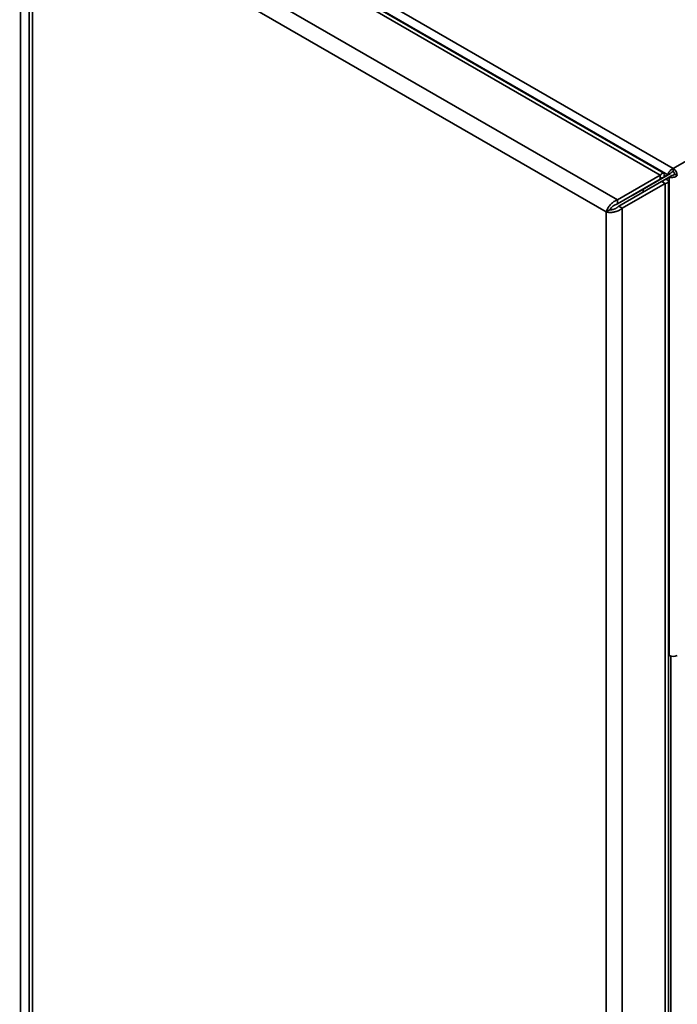
# Paper-space layout 'Blatt2' of a CAD drawing. Units: millimetres. Extents: x 0 to 4200, y 0 to 2970.
# Drawn here: x 3216 to 3476, y 900 to 1290 of the extents above; entities that cross this region are included whole.
import ezdxf

# ---------------------------------------------------------------- set-up
doc = ezdxf.new("R2010")
doc.units = ezdxf.units.MM

psp = doc.layouts.new('Blatt2')

# ---------------------------------------------------------------- linework, layer by layer
at = {"color": 7, "linetype": 'Continuous', "lineweight": 35, "ltscale": 10}
for p, q in [((3088.64, 1454.02), (3474.29, 1231.39)), ((3469.2, 1228.78), (3239.68, 1361.28)), ((3470.56, 1229.51), (3242.81, 1360.99)), ((3216.05, 701.92), (3216.05, 1352.71)), ((3452.23, 1218.98), (3222.71, 1351.48)), ((3219.48, 1347.81), (3219.48, 700.46)), ((3447.78, 1214.2), (3220.8, 1345.24)), ((3220.8, 1345.24), (3220.8, 699.35)), ((3474.29, 1231.39), (3658.42, 1337.69)), ((3452.23, 1218.98), (3469.2, 1228.78)), ((3472.17, 1228.86), (3457.53, 1220.41)), ((3473.23, 1229.47), (3458.59, 1221.02)), ((3469.2, 1227.15), (3469.2, 1228.78)), ((3471.11, 1227.1), (3472.67, 1228)), ((3472.17, 1228.86), (3473.23, 1229.47)), ((3472.67, 1228), (3473.73, 1228.61)), ((3472.67, 1228), (3472.67, 1038.56)), ((3474.29, 1230.17), (3474.29, 1231.39)), ((3474.86, 1229.19), (3475.92, 1228.57)), ((3452.23, 1217.35), (3469.2, 1227.15)), ((3452.73, 1216.48), (3469.7, 1226.28)), ((3454.14, 1215.67), (3471.11, 1225.46)), ((3458.24, 1220.82), (3469.2, 1227.15)), ((3459.65, 1221.63), (3470.61, 1227.96)), ((3470.61, 1227.96), (3469.2, 1227.15)), ((3471.11, 1227.1), (3469.7, 1226.28)), ((3469.7, 1226.28), (3471.11, 1225.46)), ((3471.11, 576.65), (3471.11, 1225.46)), ((3472.43, 579.51), (3472.43, 1226.28)), ((3457.53, 1220.41), (3458.59, 1221.02)), ((3457.53, 1220.41), (3457.53, 1220.41)), ((3458.24, 1220.82), (3458.23, 1220.82)), ((3458.24, 1220.82), (3459.65, 1221.63)), ((3462.45, 1222.1), (3462.45, 1223.25)), ((3452.23, 1218.98), (3452.23, 1217.35)), ((3454.14, 1215.67), (3452.73, 1216.48)), ((3449.19, 1215.02), (3447.78, 1214.2)), ((3447.78, 568.32), (3447.78, 1214.2)), ((3454.14, 566.86), (3454.14, 1215.67)), ((3472.43, 1038.7), (3472.67, 1038.56))]:
    psp.add_line(p, q, dxfattribs=at)
at = {"color": 1, "linetype": 'Continuous', "lineweight": 35, "ltscale": 10}
for p, q in [((3237.41, 1364.38), (3472.17, 1228.86)), ((3469.2, 1227.15), (3469.2, 1227.15)), ((3473.37, 1038.29), (3473.37, 671.94))]:
    psp.add_line(p, q, dxfattribs=at)
at = {"color": 7, "linetype": 'Continuous', "lineweight": 35, "ltscale": 100}
for centre, radius, start, end in [((3472.39, 1228.41), 3.53, 2.6055, 57.3945), ((3473.63, 1229.13), 1.23, 2.6055, 57.3945), ((3474.29, 1041.7), 3.54, 242.6097, 297.3903)]:
    psp.add_arc(centre, radius, start, end, dxfattribs=at)
at = {"color": 7, "linetype": 'Continuous', "lineweight": 35, "ltscale": 10}
for points, knots in [([(3470.61, 1227.96), (3470.71, 1228.3), (3470.9, 1228.98), (3470.68, 1229.54), (3470.19, 1229.62), (3469.63, 1229.27), (3469.29, 1228.89), (3469.2, 1228.78)], [0, 0, 0, 0, 0.227761, 0.455584, 0.683406, 0.911229, 1, 1, 1, 1]), ([(3474.29, 1231.39), (3474.08, 1231.29), (3473.65, 1231.08), (3473.05, 1230.54), (3472.56, 1229.9), (3472.27, 1229.31), (3472.2, 1228.98), (3472.17, 1228.86)], [0, 0, 0, 0, 0.209052, 0.427821, 0.646592, 0.865364, 1, 1, 1, 1]), ([(3472.67, 1228), (3472.86, 1227.94), (3473.26, 1227.84), (3474.03, 1227.84), (3474.83, 1227.99), (3475.48, 1228.26), (3475.8, 1228.49), (3475.92, 1228.57)], [0, 0, 0, 0, 0.209052, 0.427821, 0.646592, 0.865364, 1, 1, 1, 1]), ([(3474.29, 1230.17), (3474.16, 1230.13), (3473.92, 1230.07), (3473.6, 1229.87), (3473.36, 1229.66), (3473.27, 1229.53), (3473.23, 1229.47)], [0, 0, 0, 0, 0.284155, 0.530993, 0.777748, 1, 1, 1, 1]), ([(3473.73, 1228.61), (3473.82, 1228.62), (3474, 1228.64), (3474.33, 1228.77), (3474.63, 1228.95), (3474.79, 1229.11), (3474.86, 1229.19)], [0, 0, 0, 0, 0.284155, 0.530993, 0.777748, 1, 1, 1, 1]), ([(3469.2, 1227.15), (3469.31, 1227.3), (3469.54, 1227.62), (3469.6, 1227.83), (3469.46, 1227.74), (3469.29, 1227.35), (3469.2, 1227.15)], [0, 0, 0, 0, 0.222222, 0.477045, 0.73195, 1, 1, 1, 1]), ([(3469.7, 1226.28), (3469.88, 1226.26), (3470.26, 1226.22), (3470.48, 1226.26), (3470.42, 1226.28), (3470.41, 1226.28)], [0, 0, 0, 0, 0.444475, 0.954157, 1, 1, 1, 1]), ([(3471.11, 1225.46), (3471.45, 1225.55), (3472.13, 1225.73), (3472.51, 1226.19), (3472.34, 1226.66), (3471.76, 1226.97), (3471.25, 1227.07), (3471.11, 1227.1)], [0, 0, 0, 0, 0.227761, 0.455584, 0.683406, 0.911229, 1, 1, 1, 1]), ([(3452.23, 1218.98), (3451.76, 1218.78), (3450.84, 1218.38), (3449.58, 1217.3), (3448.58, 1216.06), (3448.01, 1214.98), (3447.83, 1214.4), (3447.78, 1214.2)], [0, 0, 0, 0, 0.221505, 0.443039, 0.664574, 0.886107, 1, 1, 1, 1]), ([(3452.23, 1217.35), (3451.9, 1217.25), (3451.26, 1217.06), (3450.39, 1216.47), (3449.7, 1215.8), (3449.34, 1215.3), (3449.21, 1215.06), (3449.19, 1215.02)], [0, 0, 0, 0, 0.240582, 0.476803, 0.713018, 0.949233, 1, 1, 1, 1]), ([(3449.19, 1215.02), (3449.25, 1215.02), (3449.36, 1215.01), (3449.55, 1215.02), (3449.75, 1215.04), (3449.96, 1215.07), (3450.18, 1215.1), (3450.4, 1215.16), (3450.63, 1215.22), (3450.87, 1215.29), (3451.1, 1215.38), (3451.33, 1215.48), (3451.56, 1215.59), (3451.78, 1215.72), (3451.99, 1215.85), (3452.2, 1216), (3452.4, 1216.16), (3452.57, 1216.32), (3452.68, 1216.43), (3452.73, 1216.48)], [0, 0, 0, 0, 0.05906, 0.118546, 0.179374, 0.240667, 0.298686, 0.357108, 0.4168, 0.476932, 0.534949, 0.59337, 0.65306, 0.71319, 0.771208, 0.829628, 0.889319, 0.949449, 1, 1, 1, 1]), ([(3447.78, 1214.2), (3447.82, 1214.19), (3447.96, 1214.15), (3448.21, 1214.1), (3448.53, 1214.05), (3448.81, 1214.02), (3449.22, 1214), (3449.72, 1214.01), (3450.23, 1214.05), (3450.68, 1214.12), (3451.07, 1214.19), (3451.53, 1214.31), (3451.85, 1214.41), (3452.3, 1214.57), (3452.79, 1214.78), (3453.25, 1215.03), (3453.58, 1215.24), (3453.85, 1215.43), (3454.04, 1215.59), (3454.14, 1215.67)], [0, 0, 0, 0, 0.0271976, 0.0818164, 0.1372187, 0.1934237, 0.221662, 0.3312174, 0.4149778, 0.4432199, 0.5250114, 0.5804209, 0.6366334, 0.6648755, 0.7744309, 0.8581913, 0.8864334, 0.9430575, 1, 1, 1, 1])]:
    psp.add_open_spline(points, degree=3, knots=knots, dxfattribs=at)

doc.saveas('drawing.dxf')
